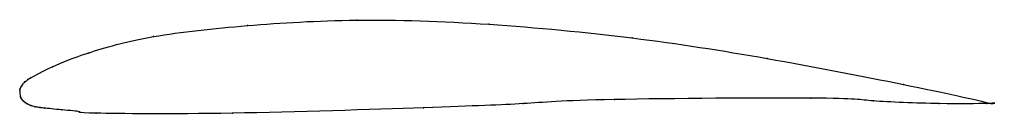
# Model space of a CAD drawing. Units: metres. Extents: x 0 to 1.01, y -0.02 to 0.07.
import ezdxf

# ---------------------------------------------------------------- set-up
doc = ezdxf.new("R2010")
doc.units = ezdxf.units.M

msp = doc.modelspace()

# ---------------------------------------------------------------- linework, layer by layer
at = {"color": 1}
msp.add_open_spline([(1, -0.014), (0.9726, -0.0068), (0.8104, 0.0269), (0.6342, 0.0543), (0.4807, 0.0692), (0.3419, 0.0735), (0.2333, 0.0666), (0.1321, 0.0563), (0.0641, 0.0368), (0.033, 0.0241), (0.0062, 0.0101), (0.0095, 0.0113), (0.005, 0.0083), (0.0025, 0.0052), (0.0019, 0.0045), (0.001, 0.0029), (0.0004, 0.0018), (0, -0.0011), (-0.0002, 0.0026), (0.0009, -0.0093), (0.0013, -0.0077), (0.0025, -0.0103), (0.0037, -0.0115), (0.0055, -0.013), (0.0063, -0.0137), (0.0114, -0.0163), (0.0155, -0.0173), (0.0214, -0.0182), (0.022, -0.0182), (0.0423, -0.0206), (0.0686, -0.0224), (0.0493, -0.0238), (0.2061, -0.0255), (0.441, -0.0174), (0.5242, -0.0144), (0.5718, -0.0093), (0.8627, -0.0075), (0.8649, -0.0113), (0.9822, -0.0159), (1.0138, -0.0128), (1, -0.014)], degree=3, knots=[0, 0, 0, 0, 0.05, 0.075, 0.1, 0.125, 0.15, 0.175, 0.2, 0.225, 0.25, 0.275, 0.3, 0.325, 0.35, 0.375, 0.4, 0.425, 0.45, 0.475, 0.5, 0.525, 0.55, 0.575, 0.6, 0.625, 0.65, 0.675, 0.7, 0.725, 0.75, 0.775, 0.8, 0.825, 0.85, 0.875, 0.9, 0.925, 0.95, 1, 1, 1, 1], dxfattribs=at)
for p in [(0.3469, 0.0716), (0.2346, 0.066), (0.4832, 0.0674), (0.1376, 0.0548), (0.6306, 0.0534), (0.0702, 0.0379), (0.7697, 0.0323), (0.0337, 0.0239), (0.0082, 0.0106), (0.0112, 0.0126), (0, 0), (0, 0), (0.0004, 0.0015), (0.0011, 0.003), (0.0019, 0.0043), (0.0028, 0.0056), (0.0053, 0.0083), (0.9101, 0.0056), (0.0008, -0.0071), (0.0014, -0.0084), (0.0025, -0.0101), (0.6124, -0.0098), (0.8146, -0.0084), (0.0038, -0.0116), (0.0054, -0.0129), (0.007, -0.014), (0.0112, -0.0161), (0.0158, -0.0173), (0.0205, -0.0181), (0.0253, -0.0186), (0.4157, -0.0182), (0.5183, -0.014), (0.8792, -0.0112), (0.9466, -0.014), (0.9958, -0.0139), (1, -0.014), (1, -0.014), (0.0433, -0.0205), (0.061, -0.0223), (0.0786, -0.0238), (0.2191, -0.0239)]:
    msp.add_point(p)

doc.saveas('drawing.dxf')
